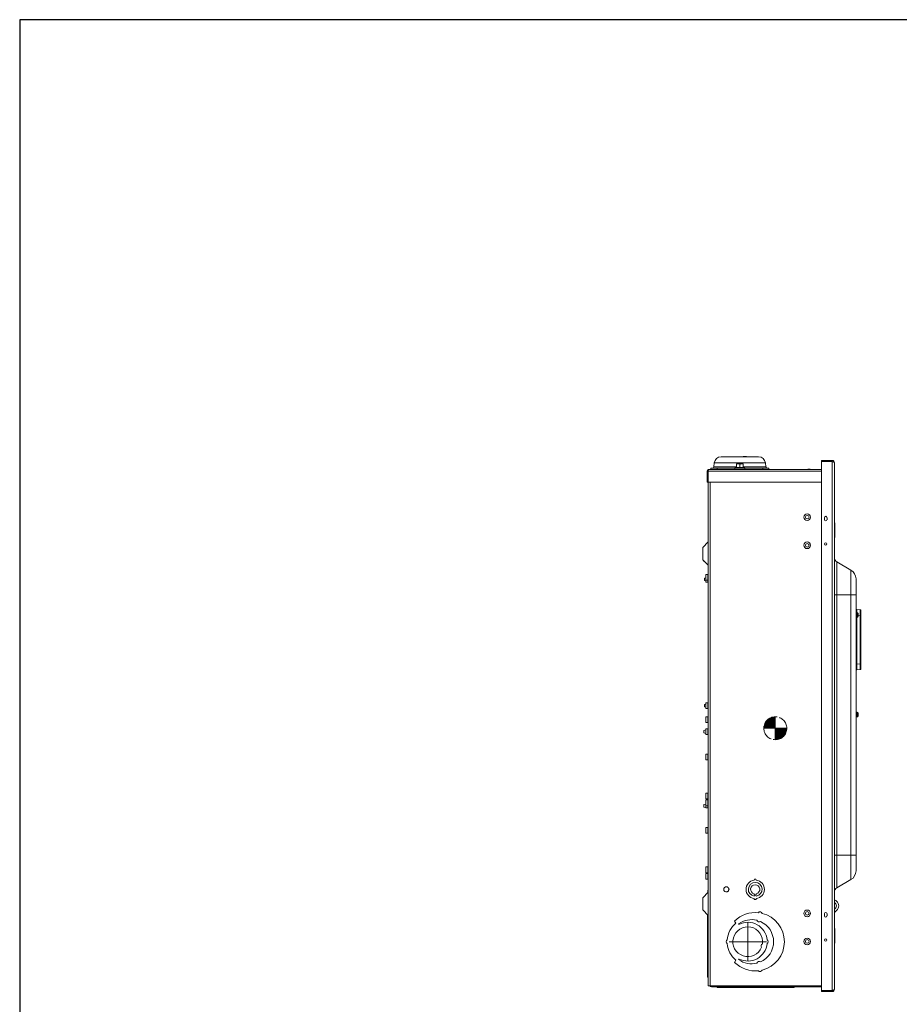
# Model space of a CAD drawing. Units: inches. Extents: x 0 to 459, y -1 to 121.
# Drawn here: x 0 to 48, y 27 to 81 of the extents above; entities that cross this region are included whole.
import ezdxf

# ---------------------------------------------------------------- set-up
doc = ezdxf.new("R2010")
doc.units = ezdxf.units.IN
doc.header["$MEASUREMENT"] = 0
doc.linetypes.add('CENTER2', pattern=[1.125, 0.75, -0.125, 0.125, -0.125])
doc.layers.add('CENTER1', color=2, linetype='CENTER2', lineweight=20)
doc.layers.add('CONTINUOUS1', color=7, linetype='Continuous', lineweight=20)
doc.layers.add('VIEWPORT', color=9, linetype='Continuous', plot=False)

# ---------------------------------------------------------------- blocks, each defined once
blk = doc.blocks.new('CG_3D_BL2', base_point=(48.013, 40.236))
at = {"layer": 'CENTER1'}
for points in [[(48.013, 40.236), (47.388, 40.236), (47.418, 40.429), (47.507, 40.603), (47.645, 40.742), (47.82, 40.83), (48.013, 40.861)], [(48.013, 40.236), (48.013, 39.611), (48.206, 39.642), (48.38, 39.73), (48.518, 39.869), (48.607, 40.043), (48.638, 40.236)]]:
    blk.add_hatch(color=256, dxfattribs=at).paths.add_polyline_path(points)
for p, q in [((48.013, 40.861), (48.013, 40.236)), ((47.388, 40.236), (48.013, 40.236)), ((48.013, 40.236), (48.638, 40.236)), ((48.013, 40.236), (48.013, 39.611)), ((48.013, 40.232), (48.017, 40.236))]:
    blk.add_line(p, q, dxfattribs=at)
for points in [[(48.013, 40.236), (47.388, 40.236), (47.418, 40.429), (47.507, 40.603), (47.645, 40.742), (47.82, 40.83), (48.013, 40.861), (48.013, 40.236)], [(48.013, 40.236), (48.013, 39.611), (48.206, 39.642), (48.38, 39.73), (48.518, 39.869), (48.607, 40.043), (48.638, 40.236), (48.013, 40.236)]]:
    blk.add_lwpolyline(points, dxfattribs=at)
for start, end in [(90, 180), (0, 90), (180, 270), (270, 0)]:
    blk.add_arc((48.013, 40.236), 0.625, start, end, dxfattribs=at)

msp = doc.modelspace()

# ---------------------------------------------------------------- linework, layer by layer
at = {"layer": 'CONTINUOUS1'}
for p, q in [((38.216, 56.957), (40.26, 56.957)), ((39.418, 56.957), (39.418, 56.972)), ((39.418, 56.972), (39.608, 56.972)), ((39.608, 56.957), (39.608, 56.972)), ((37.664, 56.327), (37.664, 56.252)), ((37.664, 56.327), (40.812, 56.327)), ((37.847, 56.625), (37.825, 56.412)), ((37.825, 56.412), (39.051, 56.412)), ((37.847, 56.625), (40.629, 56.625)), ((37.993, 56.327), (37.993, 56.252)), ((38.961, 56.327), (38.961, 56.252)), ((38.978, 56.377), (38.978, 56.327)), ((38.978, 56.377), (39.498, 56.377)), ((39.051, 56.377), (39.051, 56.567)), ((39.051, 56.567), (39.426, 56.567)), ((39.238, 56.377), (39.238, 56.55)), ((39.426, 56.567), (39.426, 56.377)), ((39.426, 56.412), (40.652, 56.412)), ((39.498, 56.377), (39.498, 56.327)), ((39.515, 56.327), (39.515, 56.252)), ((40.483, 56.327), (40.483, 56.252)), ((40.629, 56.625), (40.652, 56.412)), ((40.812, 56.327), (40.812, 56.252)), ((43.68, 56.751), (43.68, 56.694)), ((43.68, 56.751), (44.27, 56.751)), ((43.68, 56.694), (44.27, 56.694)), ((43.68, 56.688), (43.68, 27.884)), ((44.27, 56.688), (43.68, 56.688)), ((44.27, 56.751), (44.27, 56.694)), ((44.27, 27.874), (44.27, 56.688)), ((44.27, 56.688), (44.3, 56.679)), ((44.387, 27.934), (44.387, 56.634)), ((37.461, 55.575), (37.461, 56.175)), ((37.461, 56.175), (37.518, 56.175)), ((37.518, 56.175), (37.519, 56.182)), ((37.518, 55.575), (37.518, 56.175)), ((43.68, 56.175), (37.518, 56.175)), ((37.519, 56.182), (37.525, 56.214)), ((43.68, 56.252), (37.538, 56.252)), ((42.946, 56.252), (42.946, 56.281)), ((42.946, 56.281), (43.071, 56.281)), ((43.008, 56.252), (43.008, 56.281)), ((43.071, 56.252), (43.071, 56.281)), ((37.461, 55.575), (43.68, 55.575)), ((37.518, 55.575), (37.518, 28.135)), ((37.615, 55.575), (37.615, 28.135)), ((43.855, 53.524), (43.855, 53.643)), ((43.986, 53.643), (43.986, 53.524)), ((44.392, 53.347), (44.392, 52.547)), ((44.392, 53.347), (44.402, 53.347)), ((44.392, 53.237), (44.417, 53.237)), ((44.402, 52.547), (44.402, 53.347)), ((44.417, 52.562), (44.417, 53.332)), ((44.392, 52.657), (44.417, 52.657)), ((37.518, 52.31), (37.218, 52.01)), ((44.392, 52.547), (44.402, 52.547)), ((37.218, 51.343), (37.218, 52.01)), ((37.518, 51.043), (37.218, 51.343)), ((37.268, 51.252), (37.268, 51.293)), ((37.309, 51.252), (37.268, 51.252)), ((37.302, 51.252), (37.302, 51.258)), ((44.517, 51.226), (44.517, 33.469)), ((44.517, 51.226), (45.289, 50.78)), ((37.391, 50.541), (37.391, 50.23)), ((37.391, 50.541), (37.49, 50.541)), ((37.49, 50.116), (37.49, 50.541)), ((45.289, 33.915), (45.289, 50.78)), ((37.304, 50.336), (37.382, 50.354)), ((37.304, 50.208), (37.304, 50.336)), ((37.304, 50.208), (37.382, 50.19)), ((37.382, 50.19), (37.382, 50.354)), ((37.391, 50.354), (37.382, 50.354)), ((37.391, 50.19), (37.382, 50.19)), ((37.391, 50.23), (37.49, 50.23)), ((37.391, 50.194), (37.391, 50.116)), ((37.391, 50.116), (37.49, 50.116)), ((45.567, 34.397), (45.567, 50.298)), ((45.583, 50.236), (45.567, 50.236)), ((45.583, 50.236), (45.583, 42.356)), ((44.387, 49.438), (45.567, 49.438)), ((45.583, 49.336), (45.567, 49.336)), ((45.625, 48.47), (45.583, 48.47)), ((45.798, 48.62), (45.605, 48.637)), ((45.625, 48.207), (45.625, 48.47)), ((45.675, 48.425), (45.675, 48.425)), ((45.675, 48.353), (45.675, 48.419)), ((45.675, 48.353), (45.675, 48.353)), ((45.675, 48.337), (45.675, 48.343)), ((45.675, 48.334), (45.675, 48.339)), ((45.675, 48.258), (45.675, 48.325)), ((45.675, 48.325), (45.675, 48.325)), ((45.798, 48.311), (45.675, 48.322)), ((45.798, 48.311), (45.798, 45.666)), ((45.821, 48.311), (45.798, 48.311)), ((45.821, 48.595), (45.821, 45.382)), ((45.625, 48.207), (45.583, 48.207)), ((45.605, 45.649), (45.605, 48.207)), ((45.675, 48.253), (45.675, 48.253)), ((45.583, 45.649), (45.605, 45.649)), ((45.798, 45.666), (45.605, 45.649)), ((45.821, 45.666), (45.798, 45.666)), ((45.798, 45.357), (45.605, 45.341)), ((45.605, 45.341), (45.605, 45.346)), ((37.304, 43.455), (37.382, 43.473)), ((37.304, 43.327), (37.304, 43.455)), ((37.382, 43.309), (37.382, 43.473)), ((37.391, 43.473), (37.382, 43.473)), ((37.391, 43.544), (37.391, 43.236)), ((37.391, 43.544), (37.49, 43.544)), ((37.49, 43.236), (37.49, 43.544)), ((37.304, 43.327), (37.382, 43.309)), ((37.391, 43.309), (37.382, 43.309)), ((37.391, 43.236), (37.49, 43.236)), ((45.625, 43.041), (45.583, 43.041)), ((45.625, 42.778), (45.625, 43.041)), ((45.675, 42.996), (45.675, 42.996)), ((45.675, 42.924), (45.675, 42.99)), ((45.675, 42.924), (45.675, 42.924)), ((45.675, 42.908), (45.675, 42.914)), ((37.392, 42.791), (37.392, 42.48)), ((37.392, 42.791), (37.49, 42.791)), ((37.392, 42.48), (37.49, 42.48)), ((37.49, 42.48), (37.49, 42.791)), ((45.583, 42.906), (45.567, 42.906)), ((45.625, 42.778), (45.583, 42.778)), ((45.675, 42.905), (45.675, 42.91)), ((45.675, 42.896), (45.675, 42.896)), ((45.675, 42.829), (45.675, 42.896)), ((45.675, 42.824), (45.675, 42.824)), ((37.392, 42.07), (37.275, 42.04)), ((37.275, 41.91), (37.275, 42.04)), ((37.392, 41.881), (37.275, 41.91)), ((37.392, 42.131), (37.392, 41.82)), ((37.392, 42.131), (37.49, 42.131)), ((37.49, 41.82), (37.49, 42.131)), ((45.583, 42.356), (45.567, 42.356)), ((37.392, 41.82), (37.49, 41.82)), ((37.392, 40.759), (37.392, 40.451)), ((37.392, 40.759), (37.49, 40.759)), ((37.392, 40.451), (37.49, 40.451)), ((37.49, 40.451), (37.49, 40.759)), ((37.392, 38.629), (37.392, 38.321)), ((37.392, 38.629), (37.49, 38.629)), ((37.49, 38.321), (37.49, 38.629)), ((37.392, 38.321), (37.49, 38.321)), ((37.392, 38.256), (37.392, 37.945)), ((37.392, 38.256), (37.49, 38.256)), ((37.49, 37.821), (37.49, 38.256)), ((37.392, 38.033), (37.275, 38.003)), ((37.275, 37.873), (37.275, 38.003)), ((37.392, 37.843), (37.275, 37.873)), ((37.392, 37.945), (37.49, 37.945)), ((37.392, 37.917), (37.392, 37.821)), ((37.392, 37.821), (37.49, 37.821)), ((37.392, 36.759), (37.49, 36.759)), ((37.392, 36.759), (37.392, 36.451)), ((37.49, 36.451), (37.49, 36.759)), ((37.392, 36.451), (37.49, 36.451)), ((44.387, 35.257), (45.567, 35.257)), ((37.392, 34.606), (37.49, 34.606)), ((37.392, 34.606), (37.392, 34.295)), ((37.49, 34.295), (37.49, 34.606)), ((37.392, 34.295), (37.49, 34.295)), ((37.392, 34.256), (37.49, 34.256)), ((37.392, 34.256), (37.392, 33.945)), ((37.392, 33.945), (37.49, 33.945)), ((37.49, 33.945), (37.49, 34.256)), ((44.517, 33.469), (45.289, 33.915)), ((37.518, 33.349), (37.49, 33.349)), ((37.49, 33.201), (37.49, 33.349)), ((38.637, 33.401), (38.661, 33.401)), ((38.661, 33.37), (38.637, 33.37)), ((38.661, 33.401), (38.661, 33.37)), ((37.518, 33.23), (37.218, 32.93)), ((37.218, 32.263), (37.218, 32.93)), ((40.135, 33.133), (40.135, 33.143)), ((44.387, 32.82), (44.464, 32.775)), ((37.518, 31.963), (37.218, 32.263)), ((44.562, 32.293), (44.387, 32.121)), ((37.478, 28.603), (37.478, 32.003)), ((37.518, 31.894), (37.478, 31.894)), ((38.953, 31.661), (39.02, 31.546)), ((43.855, 31.944), (43.855, 32.063)), ((43.986, 32.063), (43.986, 31.944)), ((39.191, 31.478), (39.171, 31.512)), ((39.669, 30.535), (39.669, 31.554)), ((44.392, 31.261), (44.402, 31.261)), ((44.392, 31.261), (44.392, 30.461)), ((44.402, 30.461), (44.402, 31.261)), ((44.417, 30.476), (44.417, 31.246)), ((44.392, 30.861), (44.402, 30.861)), ((37.518, 30.302), (37.478, 30.302)), ((37.518, 30.098), (37.478, 30.098)), ((39.669, 30.535), (38.65, 30.535)), ((39.669, 30.535), (40.688, 30.535)), ((39.669, 30.535), (39.669, 29.516)), ((44.392, 30.461), (44.402, 30.461)), ((39.02, 29.524), (38.953, 29.41)), ((39.171, 29.559), (39.191, 29.593)), ((37.518, 28.603), (37.478, 28.603)), ((37.518, 28.135), (43.68, 28.135)), ((37.759, 28.129), (37.689, 28.129)), ((37.689, 28.075), (37.689, 28.129)), ((37.689, 28.075), (43.68, 28.075)), ((37.702, 28.129), (37.702, 28.075)), ((37.759, 28.075), (37.759, 28.135)), ((37.995, 28.075), (37.995, 28.048)), ((38.087, 28.048), (37.995, 28.048)), ((38.059, 28.075), (38.059, 28.048)), ((38.087, 28.075), (38.087, 28.035)), ((42.188, 28.035), (38.087, 28.035)), ((38.151, 28.075), (38.151, 28.035)), ((38.551, 28.075), (38.551, 28.035)), ((39.843, 28.075), (39.843, 28.035)), ((40.045, 28.075), (40.045, 28.035)), ((41.255, 28.075), (41.255, 28.035)), ((42.188, 28.075), (42.188, 28.035)), ((43.68, 27.884), (44.27, 27.884)), ((43.68, 27.874), (43.68, 27.884)), ((44.27, 27.874), (43.68, 27.874)), ((43.68, 27.817), (43.68, 27.874)), ((44.27, 27.817), (43.68, 27.817)), ((44.27, 27.884), (44.3, 27.892)), ((44.27, 27.817), (44.27, 27.874))]:
    msp.add_line(p, q, dxfattribs=at)
for centre, radius in [((42.91, 53.66), 0.182), ((42.91, 53.66), 0.097), ((42.91, 52.13), 0.182), ((42.91, 52.13), 0.097), ((43.92, 52.204), 0.0655), ((42.91, 32.079), 0.182), ((42.91, 32.079), 0.097), ((42.91, 30.549), 0.182), ((42.91, 30.549), 0.097), ((43.92, 30.624), 0.0655)]:
    msp.add_circle(centre, radius, dxfattribs=at)
for centre, radius, start, end in [((38.216, 56.586), 0.371, 90, 174), ((40.26, 56.586), 0.371, 6, 90), ((37.731, 56.421), 0.094, 270, 354), ((39.125, 56.368), 0.215, 67.5362, 68.4664), ((39.123, 56.363), 0.22, 67.279, 67.539), ((40.745, 56.421), 0.094, 186, 270), ((44.27, 56.634), 0.117, 0, 90), ((44.27, 56.634), 0.06, 43.066, 90), ((43.93, 55.461), 1.273, 72.4615, 73.0927), ((37.538, 56.175), 0.077, 90, 180), ((43.92, 53.643), 0.0655, 0, 180), ((43.92, 53.524), 0.0655, 180, 0), ((44.402, 53.332), 0.015, 0, 90), ((44.402, 52.562), 0.015, 270, 0), ((44.647, 51.451), 0.26, 180, 240), ((37.49, 50.569), 0.0285, 270, 0), ((45.01, 50.298), 0.557, 0, 60), ((37.49, 50.201), 0.0285, 0, 90), ((37.49, 50.087), 0.0285, 0, 90), ((45.603, 48.617), 0.02, 85, 180), ((13.594, 48.557), 32.011, 359.8441, 359.9589), ((45.625, 48.42), 0.05, 5.1636, 90), ((45.624, 48.419), 0.0514, 359.9993, 6.3786), ((44.966, 48.34), 0.709, 0.2592, 1.014), ((44.966, 48.337), 0.709, 358.986, 359.7408), ((45.796, 48.595), 0.025, 0, 85), ((45.625, 48.257), 0.05, 270, 354.8364), ((45.624, 48.258), 0.0514, 353.6214, 0.0007), ((2.067, 45.397), 43.539, 0.0611, 0.3327), ((45.603, 45.36), 0.02, 180, 275), ((45.796, 45.382), 0.025, 275, 0), ((37.49, 43.573), 0.0285, 270, 0), ((37.49, 43.208), 0.0285, 0, 90), ((45.625, 42.991), 0.05, 5.1636, 90), ((45.624, 42.99), 0.0514, 359.9993, 6.3786), ((44.966, 42.911), 0.709, 0.2592, 1.014), ((37.49, 42.819), 0.0285, 270, 0), ((37.49, 42.451), 0.0285, 0, 90), ((45.625, 42.828), 0.05, 270, 354.8364), ((44.966, 42.908), 0.709, 358.986, 359.7408), ((45.624, 42.829), 0.0514, 353.6214, 0.0007), ((37.49, 42.159), 0.0285, 270, 0), ((37.49, 41.791), 0.0285, 0, 90), ((37.49, 40.789), 0.0285, 270, 0), ((37.49, 40.788), 0.0285, 270, 0), ((37.49, 40.423), 0.0285, 0, 90), ((37.49, 40.421), 0.0285, 0, 90), ((37.49, 38.658), 0.0285, 270, 0), ((37.49, 38.293), 0.0285, 80, 90), ((37.49, 38.284), 0.0285, 270, 0), ((37.49, 37.916), 0.0285, 0, 90), ((37.49, 37.793), 0.0285, 0, 90), ((37.49, 37.791), 0.0285, 0, 90), ((37.49, 36.789), 0.0285, 270, 0), ((37.49, 36.788), 0.0285, 270, 0), ((37.49, 36.423), 0.0285, 0, 90), ((37.49, 36.421), 0.0285, 0, 90), ((37.49, 34.634), 0.0285, 270, 0), ((45.01, 34.397), 0.557, 300, 0), ((37.49, 34.266), 0.0285, 0, 90), ((37.49, 34.284), 0.0285, 270, 341.5579), ((37.49, 33.916), 0.0285, 80, 90), ((40.075, 33.385), 0.5, 96.8796, 263.1204), ((40.075, 33.885), 0.06, 356.5602, 183.4398), ((40.075, 33.385), 0.5, 276.8796, 83.1204), ((38.498, 33.385), 0.14, 233.7023, 282.1256), ((38.498, 33.385), 0.14, 100.9055, 112.7028), ((38.498, 33.385), 0.14, 77.9173, 100.8433), ((38.498, 33.385), 0.141, 62.8585, 77.7939), ((38.497, 33.382), 0.144, 55.4476, 62.8582), ((38.498, 33.386), 0.141, 304.8817, 312.5956), ((38.501, 33.383), 0.136, 312.6255, 316.7678), ((38.504, 33.381), 0.133, 316.7659, 323.7452), ((38.504, 33.39), 0.133, 36.5405, 42.5208), ((38.505, 33.391), 0.131, 30.2426, 36.5271), ((38.505, 33.38), 0.131, 323.7634, 329.7661), ((40.075, 33.385), 0.375, 279.1771, 260.8229), ((40.075, 33.385), 0.25, 283.7842, 256.2158), ((44.647, 33.244), 0.26, 120, 180), ((40.075, 33.135), 0.06, 173.1079, 357.2946), ((40.075, 33.01), 0.06, 4.5886, 175.4114), ((40.075, 32.885), 0.06, 176.5602, 3.4398), ((44.297, 32.49), 0.33, 323.4169, 59.6384), ((44.297, 32.49), 0.203, 296.3827, 63.6178), ((40.075, 30.535), 1.589, 83.7528, 134.9008), ((39.873, 30.535), 1.203, 75.6724, 125.709), ((40.285, 31.726), 0.117, 192.4221, 309.41), ((40.341, 32.044), 0.117, 17.2618, 142.7382), ((40.075, 30.535), 1.589, 283.7528, 76.2472), ((43.92, 32.063), 0.0655, 0, 180), ((43.92, 31.944), 0.0655, 180, 0), ((39.873, 30.535), 1.323, 130.173, 175.4753), ((39.669, 30.535), 0.812, 351.9735, 338.0265), ((39.669, 30.535), 1.057, 5.6966, 116.9088), ((39.873, 30.535), 1.203, 293.8404, 66.1596), ((44.402, 31.246), 0.015, 0, 90), ((38.607, 30.535), 0.117, 116.8681, 243.1319), ((40.669, 30.535), 0.117, 296.2676, 63.7324), ((39.873, 30.535), 1.323, 184.5247, 229.827), ((39.669, 30.535), 1.057, 243.0912, 354.3034), ((40.509, 30.31), 0.117, 107.583, 222.417), ((44.402, 30.476), 0.015, 270, 0), ((39.873, 30.535), 1.203, 234.291, 284.3276), ((40.075, 30.535), 1.589, 225.0992, 276.2472), ((40.285, 29.345), 0.117, 50.59, 167.5779), ((40.341, 29.027), 0.117, 217.2618, 342.7382), ((37.689, 28.189), 0.114, 208.3107, 270), ((37.689, 28.189), 0.06, 254.8019, 270), ((44.27, 27.934), 0.117, 270, 0), ((44.27, 27.934), 0.06, 270, 322.1165), ((43.955, 29.119), 1.274, 285.7113, 286.505)]:
    msp.add_arc(centre, radius, start, end, dxfattribs=at)
for points, knots in [([(39.085, 56.567), (39.082, 56.566), (39.07, 56.561), (39.059, 56.555), (39.051, 56.55)], [0, 0, 0, 0, 0.248626, 1, 1, 1, 1]), ([(39.238, 56.55), (39.236, 56.552), (39.226, 56.557), (39.215, 56.562), (39.208, 56.566)], [0, 0, 0, 0, 0.251298, 1, 1, 1, 1]), ([(39.273, 56.567), (39.27, 56.566), (39.258, 56.561), (39.247, 56.555), (39.238, 56.55)], [0, 0, 0, 0, 0.248626, 1, 1, 1, 1]), ([(39.426, 56.55), (39.423, 56.552), (39.412, 56.558), (39.4, 56.564), (39.391, 56.567)], [0, 0, 0, 0, 0.251499, 1, 1, 1, 1]), ([(44.314, 56.675), (44.316, 56.674), (44.326, 56.671), (44.335, 56.668), (44.341, 56.665)], [0, 0, 0, 0, 0.262531, 1, 1, 1, 1]), ([(44.341, 56.665), (44.343, 56.665), (44.351, 56.662), (44.358, 56.659), (44.363, 56.656)], [0, 0, 0, 0, 0.270638, 1, 1, 1, 1]), ([(44.363, 56.656), (44.366, 56.655), (44.373, 56.651), (44.381, 56.646), (44.386, 56.64), (44.387, 56.636), (44.387, 56.634)], [0, 0, 0, 0, 0.34296, 0.618102, 0.830189, 1, 1, 1, 1]), ([(37.525, 56.214), (37.526, 56.218), (37.527, 56.226), (37.53, 56.237), (37.532, 56.245), (37.534, 56.249), (37.535, 56.25)], [0, 0, 0, 0, 0.34255, 0.629536, 0.850705, 1, 1, 1, 1]), ([(37.535, 56.25), (37.536, 56.251), (37.536, 56.252), (37.537, 56.252), (37.538, 56.252)], [0, 0, 0, 0, 0.314231, 1, 1, 1, 1]), ([(45.606, 48.534), (45.606, 48.542), (45.606, 48.556), (45.606, 48.574), (45.606, 48.587), (45.606, 48.595), (45.605, 48.603), (45.605, 48.61), (45.605, 48.616), (45.605, 48.621), (45.605, 48.626), (45.605, 48.629), (45.605, 48.632), (45.605, 48.633), (45.605, 48.634), (45.605, 48.635), (45.605, 48.636), (45.605, 48.636), (45.605, 48.637), (45.605, 48.637), (45.605, 48.637), (45.605, 48.637), (45.605, 48.637)], [0, 0, 0, 0, 0.223897, 0.423056, 0.512677, 0.595318, 0.670766, 0.738818, 0.799289, 0.852027, 0.896891, 0.933768, 0.949182, 0.962567, 0.973911, 0.98321, 0.990462, 0.995665, 0.9975, 0.998825, 0.999647, 1, 1, 1, 1]), ([(45.798, 48.62), (45.798, 48.62), (45.798, 48.62), (45.798, 48.619), (45.798, 48.619), (45.799, 48.618), (45.799, 48.617), (45.799, 48.616), (45.799, 48.615), (45.799, 48.613), (45.799, 48.61), (45.799, 48.606), (45.799, 48.602), (45.799, 48.596), (45.799, 48.59), (45.799, 48.58), (45.799, 48.567), (45.799, 48.549), (45.799, 48.529), (45.799, 48.506), (45.799, 48.482), (45.799, 48.456), (45.799, 48.419), (45.799, 48.37), (45.798, 48.331), (45.798, 48.311)], [0, 0, 0, 0, 0.000358, 0.001289, 0.002813, 0.004931, 0.007644, 0.01095, 0.014849, 0.019339, 0.030089, 0.043178, 0.058569, 0.076224, 0.096105, 0.118171, 0.168626, 0.227093, 0.293014, 0.365745, 0.44458, 0.528755, 0.617455, 0.804972, 1, 1, 1, 1]), ([(45.798, 45.666), (45.798, 45.646), (45.799, 45.607), (45.799, 45.558), (45.799, 45.521), (45.799, 45.495), (45.799, 45.471), (45.799, 45.449), (45.799, 45.428), (45.799, 45.41), (45.799, 45.397), (45.799, 45.387), (45.799, 45.381), (45.799, 45.376), (45.799, 45.371), (45.799, 45.367), (45.799, 45.364), (45.799, 45.362), (45.799, 45.361), (45.799, 45.36), (45.799, 45.359), (45.798, 45.358), (45.798, 45.358), (45.798, 45.358), (45.798, 45.357), (45.798, 45.357)], [0, 0, 0, 0, 0.195218, 0.382992, 0.471755, 0.555972, 0.634816, 0.707512, 0.773366, 0.83175, 0.882105, 0.904122, 0.92396, 0.941575, 0.956927, 0.969979, 0.980705, 0.985188, 0.98908, 0.992379, 0.995085, 0.997197, 0.998716, 0.999643, 1, 1, 1, 1]), ([(45.605, 45.346), (45.605, 45.351), (45.605, 45.362), (45.606, 45.383), (45.606, 45.411), (45.606, 45.432), (45.606, 45.443)], [0, 0, 0, 0, 0.138356, 0.355204, 0.64496, 1, 1, 1, 1]), ([(38.415, 33.273), (38.405, 33.28), (38.387, 33.297), (38.368, 33.329), (38.358, 33.365), (38.358, 33.402), (38.367, 33.437), (38.385, 33.47), (38.411, 33.497), (38.433, 33.51), (38.444, 33.514)], [0, 0, 0, 0, 0.127003, 0.252229, 0.375626, 0.497981, 0.621195, 0.746153, 0.87286, 1, 1, 1, 1]), ([(38.579, 33.271), (38.575, 33.268), (38.559, 33.258), (38.541, 33.251), (38.528, 33.249)], [0, 0, 0, 0, 0.251742, 1, 1, 1, 1]), ([(38.578, 33.5), (38.58, 33.499), (38.589, 33.493), (38.596, 33.486), (38.602, 33.48)], [0, 0, 0, 0, 0.248321, 1, 1, 1, 1]), ([(38.618, 33.457), (38.62, 33.454), (38.626, 33.443), (38.63, 33.431), (38.633, 33.422)], [0, 0, 0, 0, 0.247315, 1, 1, 1, 1]), ([(38.637, 33.37), (38.637, 33.365), (38.633, 33.345), (38.626, 33.326), (38.618, 33.314)], [0, 0, 0, 0, 0.249267, 1, 1, 1, 1]), ([(38.633, 33.422), (38.634, 33.42), (38.635, 33.413), (38.637, 33.406), (38.637, 33.401)], [0, 0, 0, 0, 0.252146, 1, 1, 1, 1]), ([(44.317, 27.897), (44.32, 27.898), (44.328, 27.9), (44.336, 27.903), (44.341, 27.905)], [0, 0, 0, 0, 0.26163, 1, 1, 1, 1]), ([(44.341, 27.905), (44.343, 27.905), (44.351, 27.908), (44.358, 27.911), (44.363, 27.913)], [0, 0, 0, 0, 0.271072, 1, 1, 1, 1]), ([(44.363, 27.913), (44.366, 27.915), (44.373, 27.918), (44.381, 27.923), (44.386, 27.928), (44.387, 27.932), (44.387, 27.934)], [0, 0, 0, 0, 0.349032, 0.626433, 0.836348, 1, 1, 1, 1])]:
    msp.add_open_spline(points, degree=3, knots=knots, dxfattribs=at)
at = {"layer": 'VIEWPORT'}
msp.add_lwpolyline([(0, 0), (64.02, 0), (64.02, 7.296), (131.201, 7.296), (131.201, 80.764), (0, 80.764)], close=True, dxfattribs=at)

# ---------------------------------------------------------------- block references
at = {"layer": 'CONTINUOUS1'}
msp.add_blockref('CG_3D_BL2', (41.167, 42.163), dxfattribs=at)

doc.saveas('drawing.dxf')
